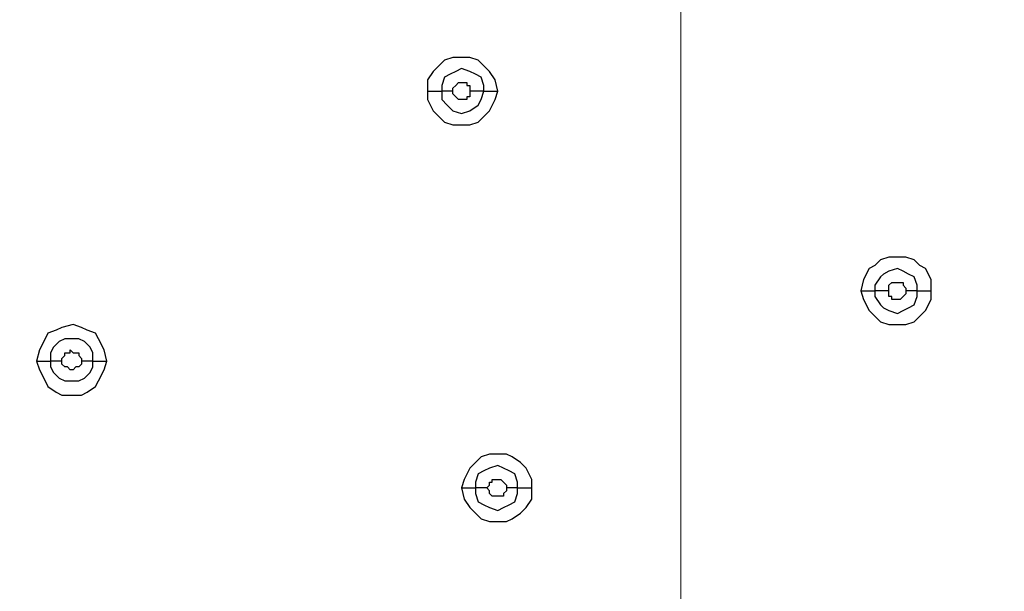
# Model space of a CAD drawing. Units: millimetres. Extents: x -101 to 100, y -140 to 121.
# Drawn here: x -74 to -68, y -51 to -48 of the extents above; entities that cross this region are included whole.
import ezdxf

# ---------------------------------------------------------------- set-up
doc = ezdxf.new("R2010")
doc.units = ezdxf.units.MM
doc.header["$MEASUREMENT"] = 0
doc.layers.add('Layer 1', color=7, linetype='Continuous')

msp = doc.modelspace()

# ---------------------------------------------------------------- linework, layer by layer
at = {"layer": 'Layer 1', "lineweight": 18}
msp.add_open_spline([(-70.1849, -62.1328), (-70.1849, -62.1328), (-70.1849, -7.8034), (-70.1849, -7.8034)], degree=3, dxfattribs=at)
at = {"layer": 'Layer 1', "lineweight": 25}
for points, knots in [([(-73.5231, -66.2289), (-73.5231, -66.2289), (-74.4262, -65.2452), (-74.4262, -65.2452), (-74.4262, -65.2452), (-74.4262, -65.2452), (-75.2487, -64.2132), (-75.2487, -64.2132), (-75.2487, -64.2132), (-75.2487, -64.2132), (-75.9904, -63.1165), (-75.9904, -63.1165), (-75.9904, -63.1165), (-75.9904, -63.1165), (-76.6677, -61.9716), (-76.6677, -61.9716), (-76.6677, -61.9716), (-76.6677, -61.9716), (-77.2483, -60.7621), (-77.2483, -60.7621), (-77.2483, -60.7621), (-77.2483, -60.7621), (-77.7482, -59.5364), (-77.7482, -59.5364), (-77.7482, -59.5364), (-77.7482, -59.5364), (-78.1675, -58.2947), (-78.1675, -58.2947), (-78.1675, -58.2947), (-78.1675, -58.2947), (-78.4901, -57.0046), (-78.4901, -57.0046), (-78.4901, -57.0046), (-78.4901, -57.0046), (-78.748, -55.6984), (-78.748, -55.6984), (-78.748, -55.6984), (-78.748, -55.6984), (-78.9255, -54.376), (-78.9255, -54.376), (-78.9255, -54.376), (-78.9255, -54.376), (-79.0222, -53.0697), (-79.0222, -53.0697), (-79.0222, -53.0697), (-79.0222, -53.0697), (-79.0545, -51.7474), (-79.0545, -51.7474), (-79.0545, -51.7474), (-79.0545, -51.7474), (-79.0061, -50.425), (-79.0061, -50.425), (-79.0061, -50.425), (-79.0061, -50.425), (-78.8932, -49.1026), (-78.8932, -49.1026), (-78.8932, -49.1026), (-78.8932, -49.1026), (-78.7158, -47.7964), (-78.7158, -47.7964), (-78.7158, -47.7964), (-78.7158, -47.7964), (-78.4739, -46.4902), (-78.4739, -46.4902), (-78.4739, -46.4902), (-78.4739, -46.4902), (-78.0707, -44.7646), (-78.0707, -44.7646), (-78.0707, -44.7646), (-78.0707, -44.7646), (-77.5869, -43.0874), (-77.5869, -43.0874), (-77.5869, -43.0874), (-77.5869, -43.0874), (-76.9903, -41.4265), (-76.9903, -41.4265), (-76.9903, -41.4265), (-76.9903, -41.4265), (-76.3291, -39.8138), (-76.3291, -39.8138), (-76.3291, -39.8138), (-76.3291, -39.8138), (-75.5712, -38.2173), (-75.5712, -38.2173), (-75.5712, -38.2173), (-75.5712, -38.2173), (-74.7326, -36.6691), (-74.7326, -36.6691), (-74.7326, -36.6691), (-74.7326, -36.6691), (-73.8295, -35.1532), (-73.8295, -35.1532), (-73.8295, -35.1532), (-73.8295, -35.1532), (-72.8619, -33.6858), (-72.8619, -33.6858), (-72.8619, -33.6858), (-72.8619, -33.6858), (-71.8137, -32.2666), (-71.8137, -32.2666), (-71.8137, -32.2666), (-71.8137, -32.2666), (-70.7171, -30.8958), (-70.7171, -30.8958), (-70.7171, -30.8958), (-70.7171, -30.8958), (-69.5721, -29.5735), (-69.5721, -29.5735), (-69.5721, -29.5735), (-69.5721, -29.5735), (-68.3465, -28.2995), (-68.3465, -28.2995)], [0, 0, 0, 0, 0.034483, 0.034483, 0.034483, 0.034483, 0.068966, 0.068966, 0.068966, 0.068966, 0.103448, 0.103448, 0.103448, 0.103448, 0.137931, 0.137931, 0.137931, 0.137931, 0.172414, 0.172414, 0.172414, 0.172414, 0.206897, 0.206897, 0.206897, 0.206897, 0.241379, 0.241379, 0.241379, 0.241379, 0.275862, 0.275862, 0.275862, 0.275862, 0.310345, 0.310345, 0.310345, 0.310345, 0.344828, 0.344828, 0.344828, 0.344828, 0.37931, 0.37931, 0.37931, 0.37931, 0.413793, 0.413793, 0.413793, 0.413793, 0.448276, 0.448276, 0.448276, 0.448276, 0.482759, 0.482759, 0.482759, 0.482759, 0.517241, 0.517241, 0.517241, 0.517241, 0.551724, 0.551724, 0.551724, 0.551724, 0.586207, 0.586207, 0.586207, 0.586207, 0.62069, 0.62069, 0.62069, 0.62069, 0.655172, 0.655172, 0.655172, 0.655172, 0.689655, 0.689655, 0.689655, 0.689655, 0.724138, 0.724138, 0.724138, 0.724138, 0.758621, 0.758621, 0.758621, 0.758621, 0.793103, 0.793103, 0.793103, 0.793103, 0.827586, 0.827586, 0.827586, 0.827586, 0.862069, 0.862069, 0.862069, 0.862069, 0.896552, 0.896552, 0.896552, 0.896552, 0.931034, 0.931034, 0.931034, 0.931034, 1, 1, 1, 1]), ([(-73.507, -66.2128), (-73.507, -66.2128), (-74.4101, -65.2291), (-74.4101, -65.2291), (-74.4101, -65.2291), (-74.4101, -65.2291), (-75.2325, -64.197), (-75.2325, -64.197), (-75.2325, -64.197), (-75.2325, -64.197), (-75.9743, -63.1004), (-75.9743, -63.1004), (-75.9743, -63.1004), (-75.9743, -63.1004), (-76.6355, -61.9554), (-76.6355, -61.9554), (-76.6355, -61.9554), (-76.6355, -61.9554), (-77.2161, -60.7621), (-77.2161, -60.7621), (-77.2161, -60.7621), (-77.2161, -60.7621), (-77.716, -59.5364), (-77.716, -59.5364), (-77.716, -59.5364), (-77.716, -59.5364), (-78.1191, -58.2786), (-78.1191, -58.2786), (-78.1191, -58.2786), (-78.1191, -58.2786), (-78.4578, -57.0046), (-78.4578, -57.0046), (-78.4578, -57.0046), (-78.4578, -57.0046), (-78.6997, -55.6984), (-78.6997, -55.6984), (-78.6997, -55.6984), (-78.6997, -55.6984), (-78.8771, -54.376), (-78.8771, -54.376), (-78.8771, -54.376), (-78.8771, -54.376), (-78.9739, -53.0536), (-78.9739, -53.0536), (-78.9739, -53.0536), (-78.9739, -53.0536), (-78.9899, -51.7474), (-78.9899, -51.7474), (-78.9899, -51.7474), (-78.9899, -51.7474), (-78.9577, -50.425), (-78.9577, -50.425), (-78.9577, -50.425), (-78.9577, -50.425), (-78.8448, -49.1188), (-78.8448, -49.1188), (-78.8448, -49.1188), (-78.8448, -49.1188), (-78.6836, -47.8125), (-78.6836, -47.8125), (-78.6836, -47.8125), (-78.6836, -47.8125), (-78.4417, -46.4902), (-78.4417, -46.4902), (-78.4417, -46.4902), (-78.4417, -46.4902), (-78.103, -45.0226), (-78.103, -45.0226), (-78.103, -45.0226), (-78.103, -45.0226), (-77.6998, -43.5712), (-77.6998, -43.5712), (-77.6998, -43.5712), (-77.6998, -43.5712), (-77.2322, -42.1522), (-77.2322, -42.1522), (-77.2322, -42.1522), (-77.2322, -42.1522), (-76.7, -40.7492), (-76.7, -40.7492), (-76.7, -40.7492), (-76.7, -40.7492), (-76.0872, -39.3622), (-76.0872, -39.3622), (-76.0872, -39.3622), (-76.0872, -39.3622), (-75.426, -38.0076), (-75.426, -38.0076), (-75.426, -38.0076), (-75.426, -38.0076), (-74.7165, -36.6691), (-74.7165, -36.6691), (-74.7165, -36.6691), (-74.7165, -36.6691), (-73.8133, -35.1694), (-73.8133, -35.1694), (-73.8133, -35.1694), (-73.8133, -35.1694), (-72.8458, -33.7018), (-72.8458, -33.7018), (-72.8458, -33.7018), (-72.8458, -33.7018), (-71.8137, -32.2828), (-71.8137, -32.2828), (-71.8137, -32.2828), (-71.8137, -32.2828), (-70.7171, -30.912), (-70.7171, -30.912), (-70.7171, -30.912), (-70.7171, -30.912), (-69.556, -29.5896), (-69.556, -29.5896), (-69.556, -29.5896), (-69.556, -29.5896), (-68.3304, -28.3157), (-68.3304, -28.3157)], [0, 0, 0, 0, 0.033333, 0.033333, 0.033333, 0.033333, 0.066667, 0.066667, 0.066667, 0.066667, 0.1, 0.1, 0.1, 0.1, 0.133333, 0.133333, 0.133333, 0.133333, 0.166667, 0.166667, 0.166667, 0.166667, 0.2, 0.2, 0.2, 0.2, 0.233333, 0.233333, 0.233333, 0.233333, 0.266667, 0.266667, 0.266667, 0.266667, 0.3, 0.3, 0.3, 0.3, 0.333333, 0.333333, 0.333333, 0.333333, 0.366667, 0.366667, 0.366667, 0.366667, 0.4, 0.4, 0.4, 0.4, 0.433333, 0.433333, 0.433333, 0.433333, 0.466667, 0.466667, 0.466667, 0.466667, 0.5, 0.5, 0.5, 0.5, 0.533333, 0.533333, 0.533333, 0.533333, 0.566667, 0.566667, 0.566667, 0.566667, 0.6, 0.6, 0.6, 0.6, 0.633333, 0.633333, 0.633333, 0.633333, 0.666667, 0.666667, 0.666667, 0.666667, 0.7, 0.7, 0.7, 0.7, 0.733333, 0.733333, 0.733333, 0.733333, 0.766667, 0.766667, 0.766667, 0.766667, 0.8, 0.8, 0.8, 0.8, 0.833333, 0.833333, 0.833333, 0.833333, 0.866667, 0.866667, 0.866667, 0.866667, 0.9, 0.9, 0.9, 0.9, 0.933333, 0.933333, 0.933333, 0.933333, 1, 1, 1, 1]), ([(-71.2332, -48.0867), (-71.2332, -48.0867), (-71.2492, -48.0221), (-71.2492, -48.0221), (-71.2492, -48.0221), (-71.2492, -48.0221), (-71.2815, -47.9738), (-71.2815, -47.9738), (-71.2815, -47.9738), (-71.2815, -47.9738), (-71.3138, -47.9415), (-71.3138, -47.9415), (-71.3138, -47.9415), (-71.3138, -47.9415), (-71.346, -47.9093), (-71.346, -47.9093), (-71.346, -47.9093), (-71.346, -47.9093), (-71.3944, -47.8932), (-71.3944, -47.8932), (-71.3944, -47.8932), (-71.3944, -47.8932), (-71.4911, -47.8932), (-71.4911, -47.8932), (-71.4911, -47.8932), (-71.4911, -47.8932), (-71.5395, -47.9093), (-71.5395, -47.9093), (-71.5395, -47.9093), (-71.5395, -47.9093), (-71.5718, -47.9415), (-71.5718, -47.9415), (-71.5718, -47.9415), (-71.5718, -47.9415), (-71.604, -47.9738), (-71.604, -47.9738), (-71.604, -47.9738), (-71.604, -47.9738), (-71.6363, -48.0221), (-71.6363, -48.0221), (-71.6363, -48.0221), (-71.6363, -48.0221), (-71.6363, -48.0867), (-71.6363, -48.0867)], [0, 0, 0, 0, 0.083333, 0.083333, 0.083333, 0.083333, 0.166667, 0.166667, 0.166667, 0.166667, 0.25, 0.25, 0.25, 0.25, 0.333333, 0.333333, 0.333333, 0.333333, 0.416667, 0.416667, 0.416667, 0.416667, 0.5, 0.5, 0.5, 0.5, 0.583333, 0.583333, 0.583333, 0.583333, 0.666667, 0.666667, 0.666667, 0.666667, 0.75, 0.75, 0.75, 0.75, 0.833333, 0.833333, 0.833333, 0.833333, 1, 1, 1, 1]), ([(-71.3138, -48.0867), (-71.3138, -48.0867), (-71.3138, -48.0544), (-71.3138, -48.0544), (-71.3138, -48.0544), (-71.3138, -48.0544), (-71.3299, -48.0061), (-71.3299, -48.0061), (-71.3299, -48.0061), (-71.3299, -48.0061), (-71.3622, -47.9899), (-71.3622, -47.9899), (-71.3622, -47.9899), (-71.3622, -47.9899), (-71.3944, -47.9738), (-71.3944, -47.9738), (-71.3944, -47.9738), (-71.3944, -47.9738), (-71.4428, -47.9577), (-71.4428, -47.9577), (-71.4428, -47.9577), (-71.4428, -47.9577), (-71.4751, -47.9738), (-71.4751, -47.9738), (-71.4751, -47.9738), (-71.4751, -47.9738), (-71.5073, -47.9899), (-71.5073, -47.9899), (-71.5073, -47.9899), (-71.5073, -47.9899), (-71.5395, -48.0061), (-71.5395, -48.0061), (-71.5395, -48.0061), (-71.5395, -48.0061), (-71.5557, -48.0544), (-71.5557, -48.0544), (-71.5557, -48.0544), (-71.5557, -48.0544), (-71.5557, -48.0867), (-71.5557, -48.0867)], [0, 0, 0, 0, 0.090909, 0.090909, 0.090909, 0.090909, 0.181818, 0.181818, 0.181818, 0.181818, 0.272727, 0.272727, 0.272727, 0.272727, 0.363636, 0.363636, 0.363636, 0.363636, 0.454545, 0.454545, 0.454545, 0.454545, 0.545455, 0.545455, 0.545455, 0.545455, 0.636364, 0.636364, 0.636364, 0.636364, 0.727273, 0.727273, 0.727273, 0.727273, 0.818182, 0.818182, 0.818182, 0.818182, 1, 1, 1, 1]), ([(-71.6363, -48.0867), (-71.6363, -48.0867), (-71.6363, -48.1351), (-71.6363, -48.1351), (-71.6363, -48.1351), (-71.6363, -48.1351), (-71.604, -48.1996), (-71.604, -48.1996), (-71.604, -48.1996), (-71.604, -48.1996), (-71.5718, -48.2318), (-71.5718, -48.2318), (-71.5718, -48.2318), (-71.5718, -48.2318), (-71.5395, -48.264), (-71.5395, -48.264), (-71.5395, -48.264), (-71.5395, -48.264), (-71.4911, -48.2802), (-71.4911, -48.2802), (-71.4911, -48.2802), (-71.4911, -48.2802), (-71.3944, -48.2802), (-71.3944, -48.2802), (-71.3944, -48.2802), (-71.3944, -48.2802), (-71.346, -48.264), (-71.346, -48.264), (-71.346, -48.264), (-71.346, -48.264), (-71.3138, -48.2318), (-71.3138, -48.2318), (-71.3138, -48.2318), (-71.3138, -48.2318), (-71.2815, -48.1996), (-71.2815, -48.1996), (-71.2815, -48.1996), (-71.2815, -48.1996), (-71.2492, -48.1351), (-71.2492, -48.1351), (-71.2492, -48.1351), (-71.2492, -48.1351), (-71.2332, -48.0867), (-71.2332, -48.0867)], [0, 0, 0, 0, 0.083333, 0.083333, 0.083333, 0.083333, 0.166667, 0.166667, 0.166667, 0.166667, 0.25, 0.25, 0.25, 0.25, 0.333333, 0.333333, 0.333333, 0.333333, 0.416667, 0.416667, 0.416667, 0.416667, 0.5, 0.5, 0.5, 0.5, 0.583333, 0.583333, 0.583333, 0.583333, 0.666667, 0.666667, 0.666667, 0.666667, 0.75, 0.75, 0.75, 0.75, 0.833333, 0.833333, 0.833333, 0.833333, 1, 1, 1, 1]), ([(-71.6363, -48.0867), (-71.6363, -48.0867), (-71.6202, -48.0867), (-71.6202, -48.0867), (-71.6202, -48.0867), (-71.6202, -48.0867), (-71.604, -48.0867), (-71.604, -48.0867), (-71.604, -48.0867), (-71.604, -48.0867), (-71.5879, -48.0867), (-71.5879, -48.0867), (-71.5879, -48.0867), (-71.5879, -48.0867), (-71.5557, -48.0867), (-71.5557, -48.0867)], [0, 0, 0, 0, 0.2, 0.2, 0.2, 0.2, 0.4, 0.4, 0.4, 0.4, 0.6, 0.6, 0.6, 0.6, 1, 1, 1, 1]), ([(-71.5557, -48.0867), (-71.5557, -48.0867), (-71.5557, -48.1351), (-71.5557, -48.1351), (-71.5557, -48.1351), (-71.5557, -48.1351), (-71.5234, -48.1673), (-71.5234, -48.1673), (-71.5234, -48.1673), (-71.5234, -48.1673), (-71.4911, -48.1996), (-71.4911, -48.1996), (-71.4911, -48.1996), (-71.4911, -48.1996), (-71.4428, -48.2157), (-71.4428, -48.2157), (-71.4428, -48.2157), (-71.4428, -48.2157), (-71.3944, -48.1996), (-71.3944, -48.1996), (-71.3944, -48.1996), (-71.3944, -48.1996), (-71.346, -48.1673), (-71.346, -48.1673), (-71.346, -48.1673), (-71.346, -48.1673), (-71.3299, -48.1351), (-71.3299, -48.1351), (-71.3299, -48.1351), (-71.3299, -48.1351), (-71.3138, -48.0867), (-71.3138, -48.0867)], [0, 0, 0, 0, 0.111111, 0.111111, 0.111111, 0.111111, 0.222222, 0.222222, 0.222222, 0.222222, 0.333333, 0.333333, 0.333333, 0.333333, 0.444444, 0.444444, 0.444444, 0.444444, 0.555556, 0.555556, 0.555556, 0.555556, 0.666667, 0.666667, 0.666667, 0.666667, 0.777778, 0.777778, 0.777778, 0.777778, 1, 1, 1, 1]), ([(-71.4911, -48.0867), (-71.4911, -48.0867), (-71.4911, -48.0705), (-71.4911, -48.0705), (-71.4911, -48.0705), (-71.4911, -48.0705), (-71.4751, -48.0544), (-71.4751, -48.0544), (-71.4751, -48.0544), (-71.4751, -48.0544), (-71.4751, -48.0544), (-71.4751, -48.0544), (-71.4751, -48.0544), (-71.4751, -48.0544), (-71.4589, -48.0383), (-71.4589, -48.0383), (-71.4589, -48.0383), (-71.4589, -48.0383), (-71.4428, -48.0383), (-71.4428, -48.0383), (-71.4428, -48.0383), (-71.4428, -48.0383), (-71.4105, -48.0383), (-71.4105, -48.0383), (-71.4105, -48.0383), (-71.4105, -48.0383), (-71.4105, -48.0544), (-71.4105, -48.0544), (-71.4105, -48.0544), (-71.4105, -48.0544), (-71.3944, -48.0544), (-71.3944, -48.0544), (-71.3944, -48.0544), (-71.3944, -48.0544), (-71.3944, -48.0867), (-71.3944, -48.0867)], [0, 0, 0, 0, 0.1, 0.1, 0.1, 0.1, 0.2, 0.2, 0.2, 0.2, 0.3, 0.3, 0.3, 0.3, 0.4, 0.4, 0.4, 0.4, 0.5, 0.5, 0.5, 0.5, 0.6, 0.6, 0.6, 0.6, 0.7, 0.7, 0.7, 0.7, 0.8, 0.8, 0.8, 0.8, 1, 1, 1, 1]), ([(-71.3944, -48.0867), (-71.3944, -48.0867), (-71.3944, -48.1189), (-71.3944, -48.1189), (-71.3944, -48.1189), (-71.3944, -48.1189), (-71.4105, -48.1189), (-71.4105, -48.1189), (-71.4105, -48.1189), (-71.4105, -48.1189), (-71.4105, -48.1351), (-71.4105, -48.1351), (-71.4105, -48.1351), (-71.4105, -48.1351), (-71.4428, -48.1351), (-71.4428, -48.1351), (-71.4428, -48.1351), (-71.4428, -48.1351), (-71.4589, -48.1351), (-71.4589, -48.1351), (-71.4589, -48.1351), (-71.4589, -48.1351), (-71.4751, -48.1189), (-71.4751, -48.1189), (-71.4751, -48.1189), (-71.4751, -48.1189), (-71.4751, -48.1189), (-71.4751, -48.1189), (-71.4751, -48.1189), (-71.4751, -48.1189), (-71.4911, -48.1028), (-71.4911, -48.1028), (-71.4911, -48.1028), (-71.4911, -48.1028), (-71.4911, -48.0867), (-71.4911, -48.0867)], [0, 0, 0, 0, 0.1, 0.1, 0.1, 0.1, 0.2, 0.2, 0.2, 0.2, 0.3, 0.3, 0.3, 0.3, 0.4, 0.4, 0.4, 0.4, 0.5, 0.5, 0.5, 0.5, 0.6, 0.6, 0.6, 0.6, 0.7, 0.7, 0.7, 0.7, 0.8, 0.8, 0.8, 0.8, 1, 1, 1, 1]), ([(-68.7497, -49.2316), (-68.7497, -49.2316), (-68.7497, -49.1672), (-68.7497, -49.1672), (-68.7497, -49.1672), (-68.7497, -49.1672), (-68.7819, -49.1026), (-68.7819, -49.1026), (-68.7819, -49.1026), (-68.7819, -49.1026), (-68.8142, -49.0865), (-68.8142, -49.0865), (-68.8142, -49.0865), (-68.8142, -49.0865), (-68.8464, -49.0543), (-68.8464, -49.0543), (-68.8464, -49.0543), (-68.8464, -49.0543), (-68.8948, -49.0381), (-68.8948, -49.0381), (-68.8948, -49.0381), (-68.8948, -49.0381), (-68.9916, -49.0381), (-68.9916, -49.0381), (-68.9916, -49.0381), (-68.9916, -49.0381), (-69.0399, -49.0543), (-69.0399, -49.0543), (-69.0399, -49.0543), (-69.0399, -49.0543), (-69.0722, -49.0865), (-69.0722, -49.0865), (-69.0722, -49.0865), (-69.0722, -49.0865), (-69.1045, -49.1026), (-69.1045, -49.1026), (-69.1045, -49.1026), (-69.1045, -49.1026), (-69.1367, -49.1672), (-69.1367, -49.1672), (-69.1367, -49.1672), (-69.1367, -49.1672), (-69.1529, -49.2316), (-69.1529, -49.2316)], [0, 0, 0, 0, 0.083333, 0.083333, 0.083333, 0.083333, 0.166667, 0.166667, 0.166667, 0.166667, 0.25, 0.25, 0.25, 0.25, 0.333333, 0.333333, 0.333333, 0.333333, 0.416667, 0.416667, 0.416667, 0.416667, 0.5, 0.5, 0.5, 0.5, 0.583333, 0.583333, 0.583333, 0.583333, 0.666667, 0.666667, 0.666667, 0.666667, 0.75, 0.75, 0.75, 0.75, 0.833333, 0.833333, 0.833333, 0.833333, 1, 1, 1, 1]), ([(-68.8303, -49.2316), (-68.8303, -49.2316), (-68.8303, -49.1994), (-68.8303, -49.1994), (-68.8303, -49.1994), (-68.8303, -49.1994), (-68.8464, -49.151), (-68.8464, -49.151), (-68.8464, -49.151), (-68.8464, -49.151), (-68.8787, -49.1349), (-68.8787, -49.1349), (-68.8787, -49.1349), (-68.8787, -49.1349), (-68.911, -49.1188), (-68.911, -49.1188), (-68.911, -49.1188), (-68.911, -49.1188), (-68.9432, -49.1026), (-68.9432, -49.1026), (-68.9432, -49.1026), (-68.9432, -49.1026), (-68.9916, -49.1188), (-68.9916, -49.1188), (-68.9916, -49.1188), (-68.9916, -49.1188), (-69.0238, -49.1349), (-69.0238, -49.1349), (-69.0238, -49.1349), (-69.0238, -49.1349), (-69.0399, -49.151), (-69.0399, -49.151), (-69.0399, -49.151), (-69.0399, -49.151), (-69.0722, -49.1994), (-69.0722, -49.1994), (-69.0722, -49.1994), (-69.0722, -49.1994), (-69.0722, -49.2316), (-69.0722, -49.2316)], [0, 0, 0, 0, 0.090909, 0.090909, 0.090909, 0.090909, 0.181818, 0.181818, 0.181818, 0.181818, 0.272727, 0.272727, 0.272727, 0.272727, 0.363636, 0.363636, 0.363636, 0.363636, 0.454545, 0.454545, 0.454545, 0.454545, 0.545455, 0.545455, 0.545455, 0.545455, 0.636364, 0.636364, 0.636364, 0.636364, 0.727273, 0.727273, 0.727273, 0.727273, 0.818182, 0.818182, 0.818182, 0.818182, 1, 1, 1, 1]), ([(-68.9916, -49.2316), (-68.9916, -49.2316), (-68.9916, -49.1994), (-68.9916, -49.1994), (-68.9916, -49.1994), (-68.9916, -49.1994), (-68.9754, -49.1832), (-68.9754, -49.1832), (-68.9754, -49.1832), (-68.9754, -49.1832), (-68.927, -49.1832), (-68.927, -49.1832), (-68.927, -49.1832), (-68.927, -49.1832), (-68.911, -49.1832), (-68.911, -49.1832), (-68.911, -49.1832), (-68.911, -49.1832), (-68.911, -49.1994), (-68.911, -49.1994), (-68.911, -49.1994), (-68.911, -49.1994), (-68.8948, -49.2155), (-68.8948, -49.2155), (-68.8948, -49.2155), (-68.8948, -49.2155), (-68.8948, -49.2316), (-68.8948, -49.2316)], [0, 0, 0, 0, 0.125, 0.125, 0.125, 0.125, 0.25, 0.25, 0.25, 0.25, 0.375, 0.375, 0.375, 0.375, 0.5, 0.5, 0.5, 0.5, 0.625, 0.625, 0.625, 0.625, 0.75, 0.75, 0.75, 0.75, 1, 1, 1, 1]), ([(-69.1529, -49.2316), (-69.1529, -49.2316), (-69.1367, -49.28), (-69.1367, -49.28), (-69.1367, -49.28), (-69.1367, -49.28), (-69.1045, -49.3445), (-69.1045, -49.3445), (-69.1045, -49.3445), (-69.1045, -49.3445), (-69.0722, -49.3768), (-69.0722, -49.3768), (-69.0722, -49.3768), (-69.0722, -49.3768), (-69.0399, -49.4091), (-69.0399, -49.4091), (-69.0399, -49.4091), (-69.0399, -49.4091), (-68.9916, -49.4251), (-68.9916, -49.4251), (-68.9916, -49.4251), (-68.9916, -49.4251), (-68.8948, -49.4251), (-68.8948, -49.4251), (-68.8948, -49.4251), (-68.8948, -49.4251), (-68.8464, -49.4091), (-68.8464, -49.4091), (-68.8464, -49.4091), (-68.8464, -49.4091), (-68.8142, -49.3768), (-68.8142, -49.3768), (-68.8142, -49.3768), (-68.8142, -49.3768), (-68.7819, -49.3445), (-68.7819, -49.3445), (-68.7819, -49.3445), (-68.7819, -49.3445), (-68.7497, -49.28), (-68.7497, -49.28), (-68.7497, -49.28), (-68.7497, -49.28), (-68.7497, -49.2316), (-68.7497, -49.2316)], [0, 0, 0, 0, 0.083333, 0.083333, 0.083333, 0.083333, 0.166667, 0.166667, 0.166667, 0.166667, 0.25, 0.25, 0.25, 0.25, 0.333333, 0.333333, 0.333333, 0.333333, 0.416667, 0.416667, 0.416667, 0.416667, 0.5, 0.5, 0.5, 0.5, 0.583333, 0.583333, 0.583333, 0.583333, 0.666667, 0.666667, 0.666667, 0.666667, 0.75, 0.75, 0.75, 0.75, 0.833333, 0.833333, 0.833333, 0.833333, 1, 1, 1, 1]), ([(-69.0722, -49.2316), (-69.0722, -49.2316), (-69.0722, -49.2639), (-69.0722, -49.2639), (-69.0722, -49.2639), (-69.0722, -49.2639), (-69.0399, -49.3123), (-69.0399, -49.3123), (-69.0399, -49.3123), (-69.0399, -49.3123), (-69.0238, -49.3284), (-69.0238, -49.3284), (-69.0238, -49.3284), (-69.0238, -49.3284), (-68.9916, -49.3445), (-68.9916, -49.3445), (-68.9916, -49.3445), (-68.9916, -49.3445), (-68.9432, -49.3607), (-68.9432, -49.3607), (-68.9432, -49.3607), (-68.9432, -49.3607), (-68.911, -49.3445), (-68.911, -49.3445), (-68.911, -49.3445), (-68.911, -49.3445), (-68.8787, -49.3284), (-68.8787, -49.3284), (-68.8787, -49.3284), (-68.8787, -49.3284), (-68.8464, -49.3123), (-68.8464, -49.3123), (-68.8464, -49.3123), (-68.8464, -49.3123), (-68.8303, -49.2639), (-68.8303, -49.2639), (-68.8303, -49.2639), (-68.8303, -49.2639), (-68.8303, -49.2316), (-68.8303, -49.2316)], [0, 0, 0, 0, 0.090909, 0.090909, 0.090909, 0.090909, 0.181818, 0.181818, 0.181818, 0.181818, 0.272727, 0.272727, 0.272727, 0.272727, 0.363636, 0.363636, 0.363636, 0.363636, 0.454545, 0.454545, 0.454545, 0.454545, 0.545455, 0.545455, 0.545455, 0.545455, 0.636364, 0.636364, 0.636364, 0.636364, 0.727273, 0.727273, 0.727273, 0.727273, 0.818182, 0.818182, 0.818182, 0.818182, 1, 1, 1, 1]), ([(-68.8948, -49.2316), (-68.8948, -49.2316), (-68.8948, -49.2478), (-68.8948, -49.2478), (-68.8948, -49.2478), (-68.8948, -49.2478), (-68.911, -49.2639), (-68.911, -49.2639), (-68.911, -49.2639), (-68.911, -49.2639), (-68.911, -49.2639), (-68.911, -49.2639), (-68.911, -49.2639), (-68.911, -49.2639), (-68.927, -49.28), (-68.927, -49.28), (-68.927, -49.28), (-68.927, -49.28), (-68.9754, -49.28), (-68.9754, -49.28), (-68.9754, -49.28), (-68.9754, -49.28), (-68.9754, -49.2639), (-68.9754, -49.2639), (-68.9754, -49.2639), (-68.9754, -49.2639), (-68.9916, -49.2639), (-68.9916, -49.2639), (-68.9916, -49.2639), (-68.9916, -49.2639), (-68.9916, -49.2316), (-68.9916, -49.2316)], [0, 0, 0, 0, 0.111111, 0.111111, 0.111111, 0.111111, 0.222222, 0.222222, 0.222222, 0.222222, 0.333333, 0.333333, 0.333333, 0.333333, 0.444444, 0.444444, 0.444444, 0.444444, 0.555556, 0.555556, 0.555556, 0.555556, 0.666667, 0.666667, 0.666667, 0.666667, 0.777778, 0.777778, 0.777778, 0.777778, 1, 1, 1, 1]), ([(-73.4747, -49.6348), (-73.4747, -49.6348), (-73.4908, -49.5703), (-73.4908, -49.5703), (-73.4908, -49.5703), (-73.4908, -49.5703), (-73.5231, -49.5058), (-73.5231, -49.5058), (-73.5231, -49.5058), (-73.5231, -49.5058), (-73.5392, -49.4735), (-73.5392, -49.4735), (-73.5392, -49.4735), (-73.5392, -49.4735), (-73.5876, -49.4574), (-73.5876, -49.4574), (-73.5876, -49.4574), (-73.5876, -49.4574), (-73.6198, -49.4413), (-73.6198, -49.4413), (-73.6198, -49.4413), (-73.6198, -49.4413), (-73.6682, -49.4251), (-73.6682, -49.4251), (-73.6682, -49.4251), (-73.6682, -49.4251), (-73.7327, -49.4413), (-73.7327, -49.4413), (-73.7327, -49.4413), (-73.7327, -49.4413), (-73.765, -49.4574), (-73.765, -49.4574), (-73.765, -49.4574), (-73.765, -49.4574), (-73.8133, -49.4735), (-73.8133, -49.4735), (-73.8133, -49.4735), (-73.8133, -49.4735), (-73.8295, -49.5058), (-73.8295, -49.5058), (-73.8295, -49.5058), (-73.8295, -49.5058), (-73.8617, -49.5703), (-73.8617, -49.5703), (-73.8617, -49.5703), (-73.8617, -49.5703), (-73.8779, -49.6348), (-73.8779, -49.6348)], [0, 0, 0, 0, 0.076923, 0.076923, 0.076923, 0.076923, 0.153846, 0.153846, 0.153846, 0.153846, 0.230769, 0.230769, 0.230769, 0.230769, 0.307692, 0.307692, 0.307692, 0.307692, 0.384615, 0.384615, 0.384615, 0.384615, 0.461538, 0.461538, 0.461538, 0.461538, 0.538462, 0.538462, 0.538462, 0.538462, 0.615385, 0.615385, 0.615385, 0.615385, 0.692308, 0.692308, 0.692308, 0.692308, 0.769231, 0.769231, 0.769231, 0.769231, 0.846154, 0.846154, 0.846154, 0.846154, 1, 1, 1, 1]), ([(-73.5554, -49.6348), (-73.5554, -49.6348), (-73.5554, -49.5864), (-73.5554, -49.5864), (-73.5554, -49.5864), (-73.5554, -49.5864), (-73.5715, -49.5542), (-73.5715, -49.5542), (-73.5715, -49.5542), (-73.5715, -49.5542), (-73.6038, -49.5219), (-73.6038, -49.5219), (-73.6038, -49.5219), (-73.6038, -49.5219), (-73.636, -49.5058), (-73.636, -49.5058), (-73.636, -49.5058), (-73.636, -49.5058), (-73.7166, -49.5058), (-73.7166, -49.5058), (-73.7166, -49.5058), (-73.7166, -49.5058), (-73.7489, -49.5219), (-73.7489, -49.5219), (-73.7489, -49.5219), (-73.7489, -49.5219), (-73.7811, -49.5542), (-73.7811, -49.5542), (-73.7811, -49.5542), (-73.7811, -49.5542), (-73.7973, -49.5864), (-73.7973, -49.5864), (-73.7973, -49.5864), (-73.7973, -49.5864), (-73.7973, -49.6348), (-73.7973, -49.6348)], [0, 0, 0, 0, 0.1, 0.1, 0.1, 0.1, 0.2, 0.2, 0.2, 0.2, 0.3, 0.3, 0.3, 0.3, 0.4, 0.4, 0.4, 0.4, 0.5, 0.5, 0.5, 0.5, 0.6, 0.6, 0.6, 0.6, 0.7, 0.7, 0.7, 0.7, 0.8, 0.8, 0.8, 0.8, 1, 1, 1, 1]), ([(-73.7327, -49.6348), (-73.7327, -49.6348), (-73.7327, -49.6187), (-73.7327, -49.6187), (-73.7327, -49.6187), (-73.7327, -49.6187), (-73.7166, -49.6026), (-73.7166, -49.6026), (-73.7166, -49.6026), (-73.7166, -49.6026), (-73.7166, -49.5864), (-73.7166, -49.5864), (-73.7166, -49.5864), (-73.7166, -49.5864), (-73.6844, -49.5864), (-73.6844, -49.5864), (-73.6844, -49.5864), (-73.6844, -49.5864), (-73.6844, -49.5703), (-73.6844, -49.5703), (-73.6844, -49.5703), (-73.6844, -49.5703), (-73.6682, -49.5864), (-73.6682, -49.5864), (-73.6682, -49.5864), (-73.6682, -49.5864), (-73.636, -49.5864), (-73.636, -49.5864), (-73.636, -49.5864), (-73.636, -49.5864), (-73.636, -49.6026), (-73.636, -49.6026), (-73.636, -49.6026), (-73.636, -49.6026), (-73.6198, -49.6187), (-73.6198, -49.6187), (-73.6198, -49.6187), (-73.6198, -49.6187), (-73.6198, -49.6348), (-73.6198, -49.6348)], [0, 0, 0, 0, 0.090909, 0.090909, 0.090909, 0.090909, 0.181818, 0.181818, 0.181818, 0.181818, 0.272727, 0.272727, 0.272727, 0.272727, 0.363636, 0.363636, 0.363636, 0.363636, 0.454545, 0.454545, 0.454545, 0.454545, 0.545455, 0.545455, 0.545455, 0.545455, 0.636364, 0.636364, 0.636364, 0.636364, 0.727273, 0.727273, 0.727273, 0.727273, 0.818182, 0.818182, 0.818182, 0.818182, 1, 1, 1, 1]), ([(-73.8779, -49.6348), (-73.8779, -49.6348), (-73.8617, -49.6832), (-73.8617, -49.6832), (-73.8617, -49.6832), (-73.8617, -49.6832), (-73.8295, -49.7477), (-73.8295, -49.7477), (-73.8295, -49.7477), (-73.8295, -49.7477), (-73.8133, -49.78), (-73.8133, -49.78), (-73.8133, -49.78), (-73.8133, -49.78), (-73.765, -49.8122), (-73.765, -49.8122), (-73.765, -49.8122), (-73.765, -49.8122), (-73.7327, -49.8283), (-73.7327, -49.8283), (-73.7327, -49.8283), (-73.7327, -49.8283), (-73.6198, -49.8283), (-73.6198, -49.8283), (-73.6198, -49.8283), (-73.6198, -49.8283), (-73.5876, -49.8122), (-73.5876, -49.8122), (-73.5876, -49.8122), (-73.5876, -49.8122), (-73.5392, -49.78), (-73.5392, -49.78), (-73.5392, -49.78), (-73.5392, -49.78), (-73.5231, -49.7477), (-73.5231, -49.7477), (-73.5231, -49.7477), (-73.5231, -49.7477), (-73.4908, -49.6832), (-73.4908, -49.6832), (-73.4908, -49.6832), (-73.4908, -49.6832), (-73.4747, -49.6348), (-73.4747, -49.6348)], [0, 0, 0, 0, 0.083333, 0.083333, 0.083333, 0.083333, 0.166667, 0.166667, 0.166667, 0.166667, 0.25, 0.25, 0.25, 0.25, 0.333333, 0.333333, 0.333333, 0.333333, 0.416667, 0.416667, 0.416667, 0.416667, 0.5, 0.5, 0.5, 0.5, 0.583333, 0.583333, 0.583333, 0.583333, 0.666667, 0.666667, 0.666667, 0.666667, 0.75, 0.75, 0.75, 0.75, 0.833333, 0.833333, 0.833333, 0.833333, 1, 1, 1, 1]), ([(-73.7973, -49.6348), (-73.7973, -49.6348), (-73.7973, -49.667), (-73.7973, -49.667), (-73.7973, -49.667), (-73.7973, -49.667), (-73.7811, -49.6993), (-73.7811, -49.6993), (-73.7811, -49.6993), (-73.7811, -49.6993), (-73.7489, -49.7316), (-73.7489, -49.7316), (-73.7489, -49.7316), (-73.7489, -49.7316), (-73.7166, -49.7477), (-73.7166, -49.7477), (-73.7166, -49.7477), (-73.7166, -49.7477), (-73.636, -49.7477), (-73.636, -49.7477), (-73.636, -49.7477), (-73.636, -49.7477), (-73.6038, -49.7316), (-73.6038, -49.7316), (-73.6038, -49.7316), (-73.6038, -49.7316), (-73.5715, -49.6993), (-73.5715, -49.6993), (-73.5715, -49.6993), (-73.5715, -49.6993), (-73.5554, -49.667), (-73.5554, -49.667), (-73.5554, -49.667), (-73.5554, -49.667), (-73.5554, -49.6348), (-73.5554, -49.6348)], [0, 0, 0, 0, 0.1, 0.1, 0.1, 0.1, 0.2, 0.2, 0.2, 0.2, 0.3, 0.3, 0.3, 0.3, 0.4, 0.4, 0.4, 0.4, 0.5, 0.5, 0.5, 0.5, 0.6, 0.6, 0.6, 0.6, 0.7, 0.7, 0.7, 0.7, 0.8, 0.8, 0.8, 0.8, 1, 1, 1, 1]), ([(-73.6198, -49.6348), (-73.6198, -49.6348), (-73.6198, -49.651), (-73.6198, -49.651), (-73.6198, -49.651), (-73.6198, -49.651), (-73.636, -49.667), (-73.636, -49.667), (-73.636, -49.667), (-73.636, -49.667), (-73.6521, -49.667), (-73.6521, -49.667), (-73.6521, -49.667), (-73.6521, -49.667), (-73.6682, -49.6832), (-73.6682, -49.6832), (-73.6682, -49.6832), (-73.6682, -49.6832), (-73.6844, -49.6832), (-73.6844, -49.6832), (-73.6844, -49.6832), (-73.6844, -49.6832), (-73.6844, -49.6832), (-73.6844, -49.6832), (-73.6844, -49.6832), (-73.6844, -49.6832), (-73.7005, -49.667), (-73.7005, -49.667), (-73.7005, -49.667), (-73.7005, -49.667), (-73.7166, -49.667), (-73.7166, -49.667), (-73.7166, -49.667), (-73.7166, -49.667), (-73.7166, -49.667), (-73.7166, -49.667), (-73.7166, -49.667), (-73.7166, -49.667), (-73.7327, -49.651), (-73.7327, -49.651), (-73.7327, -49.651), (-73.7327, -49.651), (-73.7327, -49.6348), (-73.7327, -49.6348)], [0, 0, 0, 0, 0.083333, 0.083333, 0.083333, 0.083333, 0.166667, 0.166667, 0.166667, 0.166667, 0.25, 0.25, 0.25, 0.25, 0.333333, 0.333333, 0.333333, 0.333333, 0.416667, 0.416667, 0.416667, 0.416667, 0.5, 0.5, 0.5, 0.5, 0.583333, 0.583333, 0.583333, 0.583333, 0.666667, 0.666667, 0.666667, 0.666667, 0.75, 0.75, 0.75, 0.75, 0.833333, 0.833333, 0.833333, 0.833333, 1, 1, 1, 1]), ([(-71.0396, -50.3605), (-71.0396, -50.3605), (-71.0396, -50.3121), (-71.0396, -50.3121), (-71.0396, -50.3121), (-71.0396, -50.3121), (-71.0719, -50.2476), (-71.0719, -50.2476), (-71.0719, -50.2476), (-71.0719, -50.2476), (-71.1041, -50.2154), (-71.1041, -50.2154), (-71.1041, -50.2154), (-71.1041, -50.2154), (-71.1525, -50.1831), (-71.1525, -50.1831), (-71.1525, -50.1831), (-71.1525, -50.1831), (-71.1848, -50.167), (-71.1848, -50.167), (-71.1848, -50.167), (-71.1848, -50.167), (-71.2815, -50.167), (-71.2815, -50.167), (-71.2815, -50.167), (-71.2815, -50.167), (-71.3299, -50.1831), (-71.3299, -50.1831), (-71.3299, -50.1831), (-71.3299, -50.1831), (-71.3622, -50.2154), (-71.3622, -50.2154), (-71.3622, -50.2154), (-71.3622, -50.2154), (-71.3944, -50.2476), (-71.3944, -50.2476), (-71.3944, -50.2476), (-71.3944, -50.2476), (-71.4267, -50.3121), (-71.4267, -50.3121), (-71.4267, -50.3121), (-71.4267, -50.3121), (-71.4428, -50.3605), (-71.4428, -50.3605)], [0, 0, 0, 0, 0.083333, 0.083333, 0.083333, 0.083333, 0.166667, 0.166667, 0.166667, 0.166667, 0.25, 0.25, 0.25, 0.25, 0.333333, 0.333333, 0.333333, 0.333333, 0.416667, 0.416667, 0.416667, 0.416667, 0.5, 0.5, 0.5, 0.5, 0.583333, 0.583333, 0.583333, 0.583333, 0.666667, 0.666667, 0.666667, 0.666667, 0.75, 0.75, 0.75, 0.75, 0.833333, 0.833333, 0.833333, 0.833333, 1, 1, 1, 1]), ([(-71.1203, -50.3605), (-71.1203, -50.3605), (-71.1203, -50.3283), (-71.1203, -50.3283), (-71.1203, -50.3283), (-71.1203, -50.3283), (-71.1364, -50.2799), (-71.1364, -50.2799), (-71.1364, -50.2799), (-71.1364, -50.2799), (-71.1686, -50.2637), (-71.1686, -50.2637), (-71.1686, -50.2637), (-71.1686, -50.2637), (-71.2009, -50.2476), (-71.2009, -50.2476), (-71.2009, -50.2476), (-71.2009, -50.2476), (-71.2332, -50.2315), (-71.2332, -50.2315), (-71.2332, -50.2315), (-71.2332, -50.2315), (-71.2815, -50.2476), (-71.2815, -50.2476), (-71.2815, -50.2476), (-71.2815, -50.2476), (-71.3138, -50.2637), (-71.3138, -50.2637), (-71.3138, -50.2637), (-71.3138, -50.2637), (-71.346, -50.2799), (-71.346, -50.2799), (-71.346, -50.2799), (-71.346, -50.2799), (-71.3622, -50.3283), (-71.3622, -50.3283), (-71.3622, -50.3283), (-71.3622, -50.3283), (-71.3622, -50.3605), (-71.3622, -50.3605)], [0, 0, 0, 0, 0.090909, 0.090909, 0.090909, 0.090909, 0.181818, 0.181818, 0.181818, 0.181818, 0.272727, 0.272727, 0.272727, 0.272727, 0.363636, 0.363636, 0.363636, 0.363636, 0.454545, 0.454545, 0.454545, 0.454545, 0.545455, 0.545455, 0.545455, 0.545455, 0.636364, 0.636364, 0.636364, 0.636364, 0.727273, 0.727273, 0.727273, 0.727273, 0.818182, 0.818182, 0.818182, 0.818182, 1, 1, 1, 1]), ([(-71.2976, -50.3605), (-71.2976, -50.3605), (-71.2815, -50.3444), (-71.2815, -50.3444), (-71.2815, -50.3444), (-71.2815, -50.3444), (-71.2815, -50.3283), (-71.2815, -50.3283), (-71.2815, -50.3283), (-71.2815, -50.3283), (-71.2654, -50.3283), (-71.2654, -50.3283), (-71.2654, -50.3283), (-71.2654, -50.3283), (-71.2654, -50.3121), (-71.2654, -50.3121), (-71.2654, -50.3121), (-71.2654, -50.3121), (-71.2332, -50.3121), (-71.2332, -50.3121), (-71.2332, -50.3121), (-71.2332, -50.3121), (-71.217, -50.3121), (-71.217, -50.3121), (-71.217, -50.3121), (-71.217, -50.3121), (-71.2009, -50.3283), (-71.2009, -50.3283), (-71.2009, -50.3283), (-71.2009, -50.3283), (-71.2009, -50.3283), (-71.2009, -50.3283), (-71.2009, -50.3283), (-71.2009, -50.3283), (-71.1848, -50.3444), (-71.1848, -50.3444), (-71.1848, -50.3444), (-71.1848, -50.3444), (-71.1848, -50.3605), (-71.1848, -50.3605)], [0, 0, 0, 0, 0.090909, 0.090909, 0.090909, 0.090909, 0.181818, 0.181818, 0.181818, 0.181818, 0.272727, 0.272727, 0.272727, 0.272727, 0.363636, 0.363636, 0.363636, 0.363636, 0.454545, 0.454545, 0.454545, 0.454545, 0.545455, 0.545455, 0.545455, 0.545455, 0.636364, 0.636364, 0.636364, 0.636364, 0.727273, 0.727273, 0.727273, 0.727273, 0.818182, 0.818182, 0.818182, 0.818182, 1, 1, 1, 1]), ([(-71.4428, -50.3605), (-71.4428, -50.3605), (-71.4267, -50.425), (-71.4267, -50.425), (-71.4267, -50.425), (-71.4267, -50.425), (-71.3944, -50.4734), (-71.3944, -50.4734), (-71.3944, -50.4734), (-71.3944, -50.4734), (-71.3622, -50.5056), (-71.3622, -50.5056), (-71.3622, -50.5056), (-71.3622, -50.5056), (-71.3299, -50.5379), (-71.3299, -50.5379), (-71.3299, -50.5379), (-71.3299, -50.5379), (-71.2815, -50.554), (-71.2815, -50.554), (-71.2815, -50.554), (-71.2815, -50.554), (-71.1848, -50.554), (-71.1848, -50.554), (-71.1848, -50.554), (-71.1848, -50.554), (-71.1525, -50.5379), (-71.1525, -50.5379), (-71.1525, -50.5379), (-71.1525, -50.5379), (-71.1041, -50.5056), (-71.1041, -50.5056), (-71.1041, -50.5056), (-71.1041, -50.5056), (-71.0719, -50.4734), (-71.0719, -50.4734), (-71.0719, -50.4734), (-71.0719, -50.4734), (-71.0396, -50.425), (-71.0396, -50.425), (-71.0396, -50.425), (-71.0396, -50.425), (-71.0396, -50.3605), (-71.0396, -50.3605)], [0, 0, 0, 0, 0.083333, 0.083333, 0.083333, 0.083333, 0.166667, 0.166667, 0.166667, 0.166667, 0.25, 0.25, 0.25, 0.25, 0.333333, 0.333333, 0.333333, 0.333333, 0.416667, 0.416667, 0.416667, 0.416667, 0.5, 0.5, 0.5, 0.5, 0.583333, 0.583333, 0.583333, 0.583333, 0.666667, 0.666667, 0.666667, 0.666667, 0.75, 0.75, 0.75, 0.75, 0.833333, 0.833333, 0.833333, 0.833333, 1, 1, 1, 1]), ([(-71.3622, -50.3605), (-71.3622, -50.3605), (-71.3622, -50.3927), (-71.3622, -50.3927), (-71.3622, -50.3927), (-71.3622, -50.3927), (-71.346, -50.4411), (-71.346, -50.4411), (-71.346, -50.4411), (-71.346, -50.4411), (-71.3138, -50.4573), (-71.3138, -50.4573), (-71.3138, -50.4573), (-71.3138, -50.4573), (-71.2815, -50.4734), (-71.2815, -50.4734), (-71.2815, -50.4734), (-71.2815, -50.4734), (-71.2332, -50.4895), (-71.2332, -50.4895), (-71.2332, -50.4895), (-71.2332, -50.4895), (-71.2009, -50.4734), (-71.2009, -50.4734), (-71.2009, -50.4734), (-71.2009, -50.4734), (-71.1686, -50.4573), (-71.1686, -50.4573), (-71.1686, -50.4573), (-71.1686, -50.4573), (-71.1364, -50.4411), (-71.1364, -50.4411), (-71.1364, -50.4411), (-71.1364, -50.4411), (-71.1203, -50.3927), (-71.1203, -50.3927), (-71.1203, -50.3927), (-71.1203, -50.3927), (-71.1203, -50.3605), (-71.1203, -50.3605)], [0, 0, 0, 0, 0.090909, 0.090909, 0.090909, 0.090909, 0.181818, 0.181818, 0.181818, 0.181818, 0.272727, 0.272727, 0.272727, 0.272727, 0.363636, 0.363636, 0.363636, 0.363636, 0.454545, 0.454545, 0.454545, 0.454545, 0.545455, 0.545455, 0.545455, 0.545455, 0.636364, 0.636364, 0.636364, 0.636364, 0.727273, 0.727273, 0.727273, 0.727273, 0.818182, 0.818182, 0.818182, 0.818182, 1, 1, 1, 1]), ([(-71.1848, -50.3605), (-71.1848, -50.3605), (-71.1848, -50.3767), (-71.1848, -50.3767), (-71.1848, -50.3767), (-71.1848, -50.3767), (-71.2009, -50.3927), (-71.2009, -50.3927), (-71.2009, -50.3927), (-71.2009, -50.3927), (-71.2009, -50.4089), (-71.2009, -50.4089), (-71.2009, -50.4089), (-71.2009, -50.4089), (-71.2332, -50.4089), (-71.2332, -50.4089), (-71.2332, -50.4089), (-71.2332, -50.4089), (-71.2654, -50.4089), (-71.2654, -50.4089), (-71.2654, -50.4089), (-71.2654, -50.4089), (-71.2654, -50.4089), (-71.2654, -50.4089), (-71.2654, -50.4089), (-71.2654, -50.4089), (-71.2815, -50.3927), (-71.2815, -50.3927), (-71.2815, -50.3927), (-71.2815, -50.3927), (-71.2815, -50.3767), (-71.2815, -50.3767), (-71.2815, -50.3767), (-71.2815, -50.3767), (-71.2976, -50.3605), (-71.2976, -50.3605)], [0, 0, 0, 0, 0.1, 0.1, 0.1, 0.1, 0.2, 0.2, 0.2, 0.2, 0.3, 0.3, 0.3, 0.3, 0.4, 0.4, 0.4, 0.4, 0.5, 0.5, 0.5, 0.5, 0.6, 0.6, 0.6, 0.6, 0.7, 0.7, 0.7, 0.7, 0.8, 0.8, 0.8, 0.8, 1, 1, 1, 1])]:
    msp.add_open_spline(points, degree=3, knots=knots, dxfattribs=at)
for points in [[(-71.4911, -48.0867), (-71.4911, -48.0867), (-71.5557, -48.0867), (-71.5557, -48.0867)], [(-71.3138, -48.0867), (-71.3138, -48.0867), (-71.3944, -48.0867), (-71.3944, -48.0867)], [(-71.3138, -48.0867), (-71.3138, -48.0867), (-71.2332, -48.0867), (-71.2332, -48.0867)], [(-69.1529, -49.2316), (-69.1529, -49.2316), (-69.0722, -49.2316), (-69.0722, -49.2316)], [(-68.9916, -49.2316), (-68.9916, -49.2316), (-69.0722, -49.2316), (-69.0722, -49.2316)], [(-68.8303, -49.2316), (-68.8303, -49.2316), (-68.8948, -49.2316), (-68.8948, -49.2316)], [(-68.8303, -49.2316), (-68.8303, -49.2316), (-68.7497, -49.2316), (-68.7497, -49.2316)], [(-73.8779, -49.6348), (-73.8779, -49.6348), (-73.7973, -49.6348), (-73.7973, -49.6348)], [(-73.7327, -49.6348), (-73.7327, -49.6348), (-73.7973, -49.6348), (-73.7973, -49.6348)], [(-73.5554, -49.6348), (-73.5554, -49.6348), (-73.6198, -49.6348), (-73.6198, -49.6348)], [(-73.5554, -49.6348), (-73.5554, -49.6348), (-73.4747, -49.6348), (-73.4747, -49.6348)], [(-71.4428, -50.3605), (-71.4428, -50.3605), (-71.3622, -50.3605), (-71.3622, -50.3605)], [(-71.2976, -50.3605), (-71.2976, -50.3605), (-71.3622, -50.3605), (-71.3622, -50.3605)], [(-71.1203, -50.3605), (-71.1203, -50.3605), (-71.1848, -50.3605), (-71.1848, -50.3605)], [(-71.1203, -50.3605), (-71.1203, -50.3605), (-71.0396, -50.3605), (-71.0396, -50.3605)]]:
    msp.add_open_spline(points, degree=3, dxfattribs=at)

doc.saveas('drawing.dxf')
